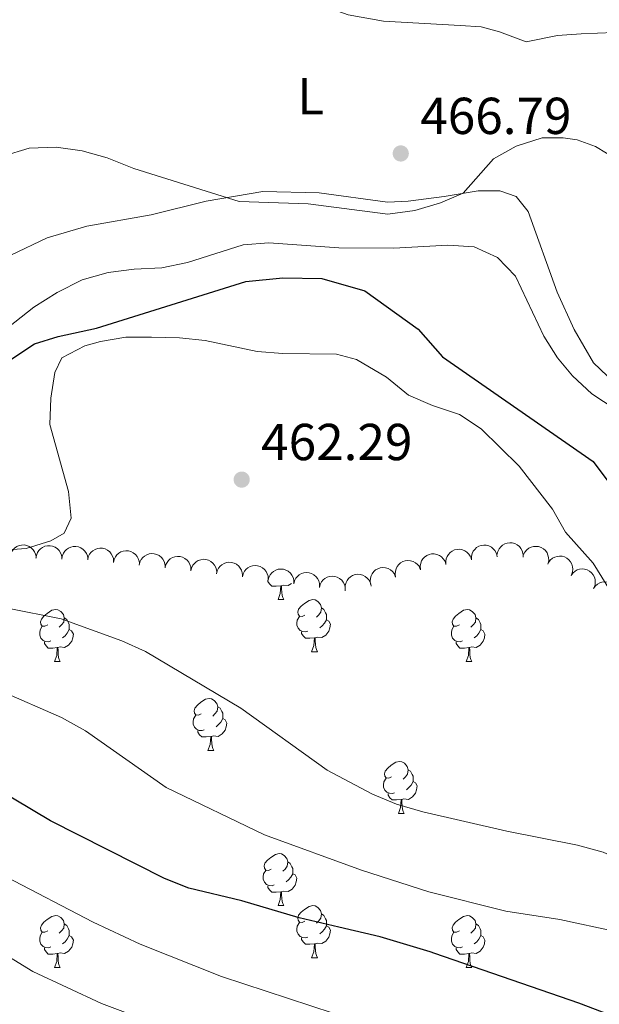
# Model space of a CAD drawing. Units: metres. Extents: x 624233 to 628741, y 701594 to 704644.
# Drawn here: x 626723 to 626835, y 702981 to 703171 of the extents above; entities that cross this region are included whole.
import ezdxf
from ezdxf.enums import TextEntityAlignment as Align

# ---------------------------------------------------------------- set-up
doc = ezdxf.new("R2010")
doc.units = ezdxf.units.M
doc.header["$MEASUREMENT"] = 0
doc.linetypes.add('DGN Style 3', pattern=[78.820434, 56.30031, -22.520124])
for name, color, linetype, lineweight in [('Carátula', 7, 'Continuous', 0), ('Elementos auxiliares', 7, 'Continuous', 0), ('Entidades rústicas y varios', 7, 'Continuous', 0), ('Hidrografía', 7, 'Continuous', 0), ('Relieve y altimetría', 7, 'Continuous', 0), ('Textos de rotulación', 7, 'Continuous', 0)]:
    doc.layers.add(name, color=color, linetype=linetype, lineweight=lineweight)
doc.styles.add('Style-Arial', font='txt')
doc.styles.add('Style-Arial Narrow', font='txt')

# ---------------------------------------------------------------- blocks, each defined once
blk = doc.blocks.new('5PATER_116')
at = {"layer": 'Relieve y altimetría', "linetype": 'Continuous', "lineweight": 0}
h = blk.add_hatch(color=250, dxfattribs=at)
edge = h.paths.add_edge_path()
edge.add_ellipse((0, 0), major_axis=(-1.1, -1.11), ratio=0.999422, start_angle=0, end_angle=360)
blk = doc.blocks.new('5PATER_225')
at = {"layer": 'Relieve y altimetría', "linetype": 'Continuous', "lineweight": 0}
h = blk.add_hatch(color=250, dxfattribs=at)
edge = h.paths.add_edge_path()
edge.add_ellipse((0, 0), major_axis=(-1.1, -1.11), ratio=0.999422, start_angle=0, end_angle=360)

msp = doc.modelspace()

# ---------------------------------------------------------------- linework, layer by layer
at = {"layer": 'Carátula', "color": 7, "linetype": 'Continuous', "lineweight": 0}
msp.add_3dface([(624286.991, 701593.521), (628741.251, 701674.479), (628687.279, 704643.998), (624233.02, 704563.041)], dxfattribs=at)
at = {"layer": 'Elementos auxiliares', "color": 250, "linetype": 'Continuous', "lineweight": 0}
msp.add_3dface([(625109.95, 704316.47), (628534.9, 704378.77), (628577.54, 702065.49), (625151.45, 702003.22)], dxfattribs=at)
at = {"layer": 'Entidades rústicas y varios', "color": 92, "linetype": 'Continuous', "lineweight": 0, "flags": 128}
for points, elevation in [([(626721.463, 703066.908), (626721.538, 703067.465), (626721.756, 703068.009), (626722.022, 703068.411), (626722.337, 703068.726), (626722.737, 703069.015), (626723.186, 703069.216), (626723.664, 703069.324), (626724.167, 703069.328), (626724.666, 703069.241), (626725.137, 703069.05), (626725.591, 703068.737), (626725.914, 703068.392), (626726.188, 703067.981), (626726.384, 703067.529), (626726.452, 703067.154), (626726.461, 703066.765)], 465.881), ([(626726.445, 703066.766), (626726.52, 703067.323), (626726.738, 703067.867), (626727.004, 703068.269), (626727.319, 703068.584), (626727.719, 703068.872), (626728.168, 703069.074), (626728.647, 703069.182), (626729.149, 703069.186), (626729.649, 703069.098), (626730.119, 703068.908), (626730.573, 703068.595), (626730.896, 703068.25), (626731.171, 703067.838), (626731.366, 703067.387), (626731.434, 703067.011), (626731.443, 703066.623)], 465.485), ([(626731.427, 703066.623), (626731.502, 703067.181), (626731.72, 703067.725), (626731.986, 703068.127), (626732.301, 703068.442), (626732.701, 703068.73), (626733.15, 703068.931), (626733.629, 703069.04), (626734.131, 703069.044), (626734.631, 703068.956), (626735.101, 703068.765), (626735.555, 703068.453), (626735.878, 703068.108), (626736.153, 703067.696), (626736.349, 703067.244), (626736.417, 703066.869), (626736.425, 703066.481)], 465.089), ([(626810.357, 703066.568), (626810.36, 703067.13), (626810.505, 703067.697), (626810.717, 703068.13), (626810.989, 703068.483), (626811.348, 703068.821), (626811.768, 703069.078), (626812.228, 703069.248), (626812.726, 703069.317), (626813.233, 703069.294), (626813.724, 703069.166), (626814.214, 703068.914), (626814.579, 703068.614), (626814.905, 703068.241), (626815.157, 703067.818), (626815.273, 703067.455), (626815.332, 703067.071)], 463.761), ([(626815.335, 703067.54), (626815.458, 703068.088), (626815.722, 703068.611), (626816.022, 703068.989), (626816.363, 703069.276), (626816.786, 703069.528), (626817.251, 703069.69), (626817.737, 703069.756), (626818.238, 703069.717), (626818.728, 703069.586), (626819.18, 703069.356), (626819.606, 703069.005), (626819.898, 703068.633), (626820.136, 703068.199), (626820.292, 703067.732), (626820.327, 703067.353), (626820.302, 703066.965)], 463.761), ([(626820.427, 703067.47), (626820.684, 703067.969), (626821.071, 703068.409), (626821.457, 703068.699), (626821.859, 703068.89), (626822.333, 703069.028), (626822.823, 703069.067), (626823.31, 703069.009), (626823.785, 703068.844), (626824.226, 703068.594), (626824.606, 703068.257), (626824.929, 703067.811), (626825.118, 703067.377), (626825.239, 703066.897), (626825.272, 703066.406), (626825.21, 703066.03), (626825.088, 703065.661)], 463.761), ([(626736.413, 703066.474), (626736.528, 703067.024), (626736.785, 703067.551), (626737.079, 703067.932), (626737.417, 703068.224), (626737.836, 703068.482), (626738.299, 703068.65), (626738.784, 703068.723), (626739.285, 703068.691), (626739.777, 703068.567), (626740.233, 703068.343), (626740.663, 703067.998), (626740.96, 703067.63), (626741.204, 703067.2), (626741.366, 703066.735), (626741.407, 703066.356), (626741.387, 703065.968)], 464.748), ([(626741.379, 703065.969), (626741.494, 703066.519), (626741.751, 703067.046), (626742.045, 703067.427), (626742.383, 703067.719), (626742.802, 703067.977), (626743.265, 703068.145), (626743.75, 703068.219), (626744.251, 703068.186), (626744.743, 703068.062), (626745.199, 703067.838), (626745.629, 703067.493), (626745.926, 703067.126), (626746.17, 703066.695), (626746.332, 703066.23), (626746.373, 703065.851), (626746.353, 703065.463)], 464.458), ([(626746.348, 703065.463), (626746.47, 703066.012), (626746.732, 703066.535), (626747.031, 703066.914), (626747.372, 703067.201), (626747.794, 703067.455), (626748.258, 703067.618), (626748.745, 703067.685), (626749.246, 703067.647), (626749.736, 703067.518), (626750.189, 703067.289), (626750.615, 703066.939), (626750.908, 703066.568), (626751.147, 703066.135), (626751.304, 703065.668), (626751.34, 703065.289), (626751.317, 703064.901)], 464.245), ([(626751.315, 703064.901), (626751.436, 703065.45), (626751.699, 703065.974), (626751.997, 703066.352), (626752.338, 703066.64), (626752.761, 703066.893), (626753.225, 703067.056), (626753.711, 703067.124), (626754.212, 703067.086), (626754.702, 703066.956), (626755.155, 703066.727), (626755.582, 703066.377), (626755.874, 703066.006), (626756.113, 703065.573), (626756.271, 703065.106), (626756.307, 703064.727), (626756.283, 703064.339)], 464.106), ([(626800.533, 703064.668), (626800.492, 703065.228), (626800.594, 703065.805), (626800.772, 703066.253), (626801.016, 703066.626), (626801.348, 703066.99), (626801.747, 703067.279), (626802.193, 703067.484), (626802.684, 703067.591), (626803.191, 703067.607), (626803.69, 703067.517), (626804.199, 703067.304), (626804.586, 703067.032), (626804.939, 703066.686), (626805.223, 703066.283), (626805.366, 703065.93), (626805.454, 703065.552)], 463.761), ([(626805.454, 703065.552), (626805.414, 703066.112), (626805.515, 703066.689), (626805.693, 703067.138), (626805.937, 703067.511), (626806.27, 703067.875), (626806.668, 703068.163), (626807.114, 703068.368), (626807.605, 703068.475), (626808.112, 703068.491), (626808.611, 703068.401), (626809.12, 703068.188), (626809.507, 703067.916), (626809.86, 703067.57), (626810.144, 703067.167), (626810.287, 703066.814), (626810.376, 703066.436)], 463.761), ([(626825.226, 703065.949), (626825.557, 703066.404), (626826.006, 703066.779), (626826.431, 703067.007), (626826.858, 703067.135), (626827.347, 703067.199), (626827.838, 703067.163), (626828.311, 703067.031), (626828.755, 703066.796), (626829.153, 703066.482), (626829.476, 703066.091), (626829.728, 703065.6), (626829.848, 703065.143), (626829.895, 703064.65), (626829.853, 703064.16), (626829.734, 703063.798), (626829.558, 703063.451)], 463.761), ([(626756.281, 703064.339), (626756.402, 703064.888), (626756.665, 703065.412), (626756.964, 703065.79), (626757.304, 703066.078), (626757.727, 703066.332), (626758.191, 703066.494), (626758.677, 703066.562), (626759.178, 703066.524), (626759.669, 703066.395), (626760.121, 703066.165), (626760.548, 703065.816), (626760.841, 703065.445), (626761.08, 703065.011), (626761.237, 703064.545), (626761.273, 703064.165), (626761.249, 703063.778)], 463.967), ([(626761.247, 703063.778), (626761.369, 703064.327), (626761.631, 703064.85), (626761.93, 703065.229), (626762.271, 703065.516), (626762.693, 703065.77), (626763.158, 703065.933), (626763.644, 703066.001), (626764.145, 703065.963), (626764.635, 703065.833), (626765.088, 703065.604), (626765.514, 703065.254), (626765.807, 703064.883), (626766.046, 703064.45), (626766.203, 703063.983), (626766.239, 703063.604), (626766.216, 703063.216)], 463.827), ([(626766.214, 703063.213), (626766.349, 703063.759), (626766.625, 703064.276), (626766.933, 703064.647), (626767.28, 703064.926), (626767.709, 703065.169), (626768.177, 703065.32), (626768.665, 703065.376), (626769.165, 703065.326), (626769.652, 703065.184), (626770.099, 703064.944), (626770.517, 703064.584), (626770.8, 703064.205), (626771.028, 703063.766), (626771.174, 703063.296), (626771.201, 703062.916), (626771.167, 703062.529)], 463.761), ([(626795.757, 703063.153), (626795.662, 703063.707), (626795.708, 703064.292), (626795.842, 703064.755), (626796.048, 703065.149), (626796.344, 703065.544), (626796.713, 703065.87), (626797.137, 703066.116), (626797.615, 703066.27), (626798.119, 703066.335), (626798.624, 703066.294), (626799.151, 703066.131), (626799.562, 703065.898), (626799.947, 703065.587), (626800.269, 703065.214), (626800.446, 703064.876), (626800.57, 703064.508)], 463.761), ([(626771.167, 703062.529), (626771.302, 703063.074), (626771.578, 703063.591), (626771.886, 703063.962), (626772.233, 703064.241), (626772.662, 703064.484), (626773.13, 703064.636), (626773.618, 703064.691), (626774.118, 703064.641), (626774.605, 703064.5), (626775.052, 703064.259), (626775.469, 703063.899), (626775.753, 703063.521), (626775.981, 703063.082), (626776.127, 703062.611), (626776.154, 703062.231), (626776.12, 703061.844)], 463.761), ([(626776.12, 703061.844), (626776.255, 703062.39), (626776.531, 703062.907), (626776.839, 703063.278), (626777.186, 703063.557), (626777.615, 703063.8), (626778.083, 703063.951), (626778.571, 703064.007), (626779.071, 703063.957), (626779.558, 703063.815), (626780.005, 703063.575), (626780.422, 703063.215), (626780.706, 703062.836), (626780.934, 703062.397), (626781.08, 703061.927), (626781.107, 703061.547), (626781.073, 703061.16)], 463.761), ([(626781.073, 703061.16), (626781.208, 703061.705), (626781.484, 703062.222), (626781.792, 703062.593), (626782.139, 703062.872), (626782.568, 703063.115), (626783.036, 703063.267), (626783.524, 703063.323), (626784.024, 703063.272), (626784.511, 703063.131), (626784.958, 703062.89), (626785.375, 703062.53), (626785.659, 703062.152), (626785.887, 703061.713), (626786.033, 703061.243), (626786.059, 703060.862), (626786.026, 703060.475)], 463.761), ([(626786.037, 703060.952), (626786.045, 703061.514), (626786.195, 703062.08), (626786.411, 703062.512), (626786.686, 703062.862), (626787.049, 703063.196), (626787.47, 703063.45), (626787.933, 703063.615), (626788.431, 703063.679), (626788.937, 703063.652), (626789.427, 703063.519), (626789.916, 703063.264), (626790.278, 703062.959), (626790.6, 703062.584), (626790.848, 703062.159), (626790.961, 703061.795), (626791.016, 703061.41)], 463.761), ([(626790.944, 703061.798), (626790.849, 703062.352), (626790.895, 703062.936), (626791.029, 703063.4), (626791.236, 703063.794), (626791.531, 703064.189), (626791.9, 703064.515), (626792.324, 703064.761), (626792.803, 703064.915), (626793.306, 703064.98), (626793.811, 703064.939), (626794.338, 703064.776), (626794.749, 703064.543), (626795.134, 703064.232), (626795.456, 703063.859), (626795.633, 703063.521), (626795.757, 703063.153)], 463.761), ([(626829.558, 703063.451), (626829.888, 703063.906), (626830.338, 703064.282), (626830.763, 703064.509), (626831.19, 703064.637), (626831.679, 703064.701), (626832.169, 703064.665), (626832.642, 703064.533), (626833.086, 703064.299), (626833.484, 703063.984), (626833.808, 703063.593), (626834.059, 703063.103), (626834.18, 703062.646), (626834.226, 703062.153), (626834.184, 703061.662), (626834.066, 703061.3), (626833.889, 703060.954)], 463.761), ([(626833.889, 703060.954), (626834.22, 703061.409), (626834.669, 703061.784), (626835.094, 703062.012), (626835.521, 703062.14), (626836.01, 703062.204), (626836.501, 703062.168), (626836.974, 703062.036), (626837.418, 703061.801), (626837.816, 703061.487), (626838.139, 703061.096), (626838.391, 703060.605), (626838.511, 703060.148), (626838.558, 703059.655), (626838.516, 703059.165), (626838.397, 703058.802), (626838.221, 703058.456)], 463.761)]:
    msp.add_lwpolyline(points, dxfattribs=dict(at, elevation=elevation))
for points in [[(626773.639, 703061.481), (626772.749, 703061.396), (626771.904, 703061.396), (626771.479, 703061.826), (626771.159, 703062.301), (626771.159, 703062.53)], [(626773.094, 703058.796), (626773.529, 703059.956), (626773.639, 703061.481), (626773.749, 703061.481), (626773.784, 703060.896), (626773.819, 703060.211), (626773.889, 703059.596), (626774.004, 703059.196), (626774.219, 703058.796)], [(626775.688, 703061.904), (626775.029, 703061.506), (626774.179, 703061.611), (626773.749, 703061.481)], [(626773.094, 703058.796), (626774.219, 703058.796)], [(626778.269, 703055.821), (626777.739, 703055.556), (626777.209, 703055.611), (626776.944, 703055.981), (626776.889, 703056.406), (626777.049, 703056.926), (626777.529, 703057.521), (626778.164, 703058.051), (626779.064, 703058.636), (626779.809, 703058.796), (626780.234, 703058.741), (626780.764, 703058.426), (626781.294, 703057.841), (626781.454, 703057.201), (626781.344, 703056.351), (626780.919, 703055.821), (626780.499, 703055.396)], [(626728.714, 703053.916), (626728.184, 703053.651), (626727.654, 703053.706), (626727.389, 703054.076), (626727.334, 703054.501), (626727.494, 703055.021), (626727.974, 703055.616), (626728.609, 703056.146), (626729.509, 703056.731), (626730.254, 703056.891), (626730.679, 703056.836), (626731.209, 703056.521), (626731.739, 703055.936), (626731.899, 703055.296), (626731.789, 703054.446), (626731.364, 703053.916), (626730.944, 703053.491)], [(626781.454, 703057.201), (626781.929, 703056.886), (626782.244, 703056.246), (626782.404, 703055.926), (626782.404, 703055.346), (626782.404, 703054.921), (626782.034, 703054.231), (626781.614, 703053.751), (626781.134, 703053.331)], [(626808.041, 703053.916), (626807.511, 703053.651), (626806.981, 703053.706), (626806.716, 703054.076), (626806.661, 703054.501), (626806.821, 703055.021), (626807.301, 703055.616), (626807.936, 703056.146), (626808.836, 703056.731), (626809.581, 703056.891), (626810.006, 703056.836), (626810.536, 703056.521), (626811.066, 703055.936), (626811.226, 703055.296), (626811.116, 703054.446), (626810.691, 703053.916), (626810.271, 703053.491)], [(626731.899, 703055.296), (626732.374, 703054.981), (626732.689, 703054.341), (626732.849, 703054.021), (626732.849, 703053.441), (626732.849, 703053.016), (626732.479, 703052.326), (626732.059, 703051.846), (626731.579, 703051.426)], [(626778.854, 703052.741), (626778.429, 703052.581), (626777.844, 703052.641), (626777.369, 703052.851), (626776.944, 703053.276), (626776.729, 703053.861), (626776.729, 703054.281), (626776.784, 703054.866), (626777.209, 703055.556)], [(626782.404, 703054.921), (626782.859, 703054.671), (626783.204, 703054.056), (626783.094, 703053.331), (626782.884, 703052.691), (626782.299, 703051.951), (626781.504, 703051.471), (626780.654, 703051.576), (626780.224, 703051.446)], [(626811.226, 703055.296), (626811.701, 703054.981), (626812.016, 703054.341), (626812.176, 703054.021), (626812.176, 703053.441), (626812.176, 703053.016), (626811.806, 703052.326), (626811.386, 703051.846), (626810.906, 703051.426)], [(626729.299, 703050.836), (626728.874, 703050.676), (626728.289, 703050.736), (626727.814, 703050.946), (626727.389, 703051.371), (626727.174, 703051.956), (626727.174, 703052.376), (626727.229, 703052.961), (626727.654, 703053.651)], [(626732.849, 703053.016), (626733.304, 703052.766), (626733.649, 703052.151), (626733.539, 703051.426), (626733.329, 703050.786), (626732.744, 703050.046), (626731.949, 703049.566), (626731.099, 703049.671), (626730.669, 703049.541)], [(626780.114, 703051.446), (626779.224, 703051.361), (626778.379, 703051.361), (626777.954, 703051.791), (626777.634, 703052.266), (626777.634, 703052.581)], [(626808.626, 703050.836), (626808.201, 703050.676), (626807.616, 703050.736), (626807.141, 703050.946), (626806.716, 703051.371), (626806.501, 703051.956), (626806.501, 703052.376), (626806.556, 703052.961), (626806.981, 703053.651)], [(626812.176, 703053.016), (626812.631, 703052.766), (626812.976, 703052.151), (626812.866, 703051.426), (626812.656, 703050.786), (626812.071, 703050.046), (626811.276, 703049.566), (626810.426, 703049.671), (626809.996, 703049.541)], [(626730.559, 703049.541), (626729.669, 703049.456), (626728.824, 703049.456), (626728.399, 703049.886), (626728.079, 703050.361), (626728.079, 703050.676)], [(626779.569, 703048.761), (626780.004, 703049.921), (626780.114, 703051.446), (626780.224, 703051.446), (626780.259, 703050.861), (626780.294, 703050.176), (626780.364, 703049.561), (626780.479, 703049.161), (626780.694, 703048.761)], [(626809.886, 703049.541), (626808.996, 703049.456), (626808.151, 703049.456), (626807.726, 703049.886), (626807.406, 703050.361), (626807.406, 703050.676)], [(626730.014, 703046.856), (626730.449, 703048.016), (626730.559, 703049.541), (626730.669, 703049.541), (626730.704, 703048.956), (626730.739, 703048.271), (626730.809, 703047.656), (626730.924, 703047.256), (626731.139, 703046.856)], [(626779.569, 703048.761), (626780.694, 703048.761)], [(626809.341, 703046.856), (626809.776, 703048.016), (626809.886, 703049.541), (626809.996, 703049.541), (626810.031, 703048.956), (626810.066, 703048.271), (626810.136, 703047.656), (626810.251, 703047.256), (626810.466, 703046.856)], [(626730.014, 703046.856), (626731.139, 703046.856)], [(626809.341, 703046.856), (626810.466, 703046.856)], [(626758.291, 703036.773), (626757.761, 703036.508), (626757.231, 703036.563), (626756.966, 703036.933), (626756.911, 703037.358), (626757.071, 703037.878), (626757.551, 703038.473), (626758.186, 703039.003), (626759.086, 703039.588), (626759.831, 703039.748), (626760.256, 703039.693), (626760.786, 703039.378), (626761.316, 703038.793), (626761.476, 703038.153), (626761.366, 703037.303), (626760.941, 703036.773), (626760.521, 703036.348)], [(626761.476, 703038.153), (626761.951, 703037.838), (626762.266, 703037.198), (626762.426, 703036.878), (626762.426, 703036.298), (626762.426, 703035.873), (626762.056, 703035.183), (626761.636, 703034.703), (626761.156, 703034.283)], [(626758.876, 703033.693), (626758.451, 703033.533), (626757.866, 703033.593), (626757.391, 703033.803), (626756.966, 703034.228), (626756.751, 703034.813), (626756.751, 703035.233), (626756.806, 703035.818), (626757.231, 703036.508)], [(626762.426, 703035.873), (626762.881, 703035.623), (626763.226, 703035.008), (626763.116, 703034.283), (626762.906, 703033.643), (626762.321, 703032.903), (626761.526, 703032.423), (626760.676, 703032.528), (626760.246, 703032.398)], [(626760.136, 703032.398), (626759.246, 703032.313), (626758.401, 703032.313), (626757.976, 703032.743), (626757.656, 703033.218), (626757.656, 703033.533)], [(626759.591, 703029.713), (626760.026, 703030.873), (626760.136, 703032.398), (626760.246, 703032.398), (626760.281, 703031.813), (626760.316, 703031.128), (626760.386, 703030.513), (626760.501, 703030.113), (626760.716, 703029.713)], [(626759.591, 703029.713), (626760.716, 703029.713)], [(626794.982, 703024.633), (626794.452, 703024.368), (626793.922, 703024.423), (626793.657, 703024.793), (626793.602, 703025.218), (626793.762, 703025.738), (626794.242, 703026.333), (626794.877, 703026.863), (626795.777, 703027.448), (626796.522, 703027.608), (626796.947, 703027.553), (626797.477, 703027.238), (626798.007, 703026.653), (626798.167, 703026.013), (626798.057, 703025.163), (626797.632, 703024.633), (626797.212, 703024.208)], [(626798.167, 703026.013), (626798.642, 703025.698), (626798.957, 703025.058), (626799.117, 703024.738), (626799.117, 703024.158), (626799.117, 703023.733), (626798.747, 703023.043), (626798.327, 703022.563), (626797.847, 703022.143)], [(626795.567, 703021.553), (626795.142, 703021.393), (626794.557, 703021.453), (626794.082, 703021.663), (626793.657, 703022.088), (626793.442, 703022.673), (626793.442, 703023.093), (626793.497, 703023.678), (626793.922, 703024.368)], [(626799.117, 703023.733), (626799.572, 703023.483), (626799.917, 703022.868), (626799.807, 703022.143), (626799.597, 703021.503), (626799.012, 703020.763), (626798.217, 703020.283), (626797.367, 703020.388), (626796.937, 703020.258)], [(626796.827, 703020.258), (626795.937, 703020.173), (626795.092, 703020.173), (626794.667, 703020.603), (626794.347, 703021.078), (626794.347, 703021.393)], [(626796.282, 703017.573), (626796.717, 703018.733), (626796.827, 703020.258), (626796.937, 703020.258), (626796.972, 703019.673), (626797.007, 703018.988), (626797.077, 703018.373), (626797.192, 703017.973), (626797.407, 703017.573)], [(626796.282, 703017.573), (626797.407, 703017.573)], [(626771.794, 703006.864), (626771.264, 703006.599), (626770.734, 703006.654), (626770.469, 703007.024), (626770.414, 703007.449), (626770.574, 703007.969), (626771.054, 703008.564), (626771.689, 703009.094), (626772.589, 703009.679), (626773.334, 703009.839), (626773.759, 703009.784), (626774.289, 703009.469), (626774.819, 703008.884), (626774.979, 703008.244), (626774.869, 703007.394), (626774.444, 703006.864), (626774.024, 703006.439)], [(626774.979, 703008.244), (626775.454, 703007.929), (626775.769, 703007.289), (626775.929, 703006.969), (626775.929, 703006.389), (626775.929, 703005.964), (626775.559, 703005.274), (626775.139, 703004.794), (626774.659, 703004.374)], [(626772.379, 703003.784), (626771.954, 703003.624), (626771.369, 703003.684), (626770.894, 703003.894), (626770.469, 703004.319), (626770.254, 703004.904), (626770.254, 703005.324), (626770.309, 703005.909), (626770.734, 703006.599)], [(626775.929, 703005.964), (626776.384, 703005.714), (626776.729, 703005.099), (626776.619, 703004.374), (626776.409, 703003.734), (626775.824, 703002.994), (626775.029, 703002.514), (626774.179, 703002.619), (626773.749, 703002.489)], [(626773.639, 703002.489), (626772.749, 703002.404), (626771.904, 703002.404), (626771.479, 703002.834), (626771.159, 703003.309), (626771.159, 703003.624)], [(626773.094, 702999.804), (626773.529, 703000.964), (626773.639, 703002.489), (626773.749, 703002.489), (626773.784, 703001.904), (626773.819, 703001.219), (626773.889, 703000.604), (626774.004, 703000.204), (626774.219, 702999.804)], [(626773.094, 702999.804), (626774.219, 702999.804)], [(626778.269, 702996.829), (626777.739, 702996.564), (626777.209, 702996.619), (626776.944, 702996.989), (626776.889, 702997.414), (626777.049, 702997.934), (626777.529, 702998.529), (626778.164, 702999.059), (626779.064, 702999.644), (626779.809, 702999.804), (626780.234, 702999.749), (626780.764, 702999.434), (626781.294, 702998.849), (626781.454, 702998.209), (626781.344, 702997.359), (626780.919, 702996.829), (626780.499, 702996.404)], [(626728.714, 702994.924), (626728.184, 702994.659), (626727.654, 702994.714), (626727.389, 702995.084), (626727.334, 702995.509), (626727.494, 702996.029), (626727.974, 702996.624), (626728.609, 702997.154), (626729.509, 702997.739), (626730.254, 702997.899), (626730.679, 702997.844), (626731.209, 702997.529), (626731.739, 702996.944), (626731.899, 702996.304), (626731.789, 702995.454), (626731.364, 702994.924), (626730.944, 702994.499)], [(626781.454, 702998.209), (626781.929, 702997.894), (626782.244, 702997.254), (626782.404, 702996.934), (626782.404, 702996.354), (626782.404, 702995.929), (626782.034, 702995.239), (626781.614, 702994.759), (626781.134, 702994.339)], [(626808.041, 702994.924), (626807.511, 702994.659), (626806.981, 702994.714), (626806.716, 702995.084), (626806.661, 702995.509), (626806.821, 702996.029), (626807.301, 702996.624), (626807.936, 702997.154), (626808.836, 702997.739), (626809.581, 702997.899), (626810.006, 702997.844), (626810.536, 702997.529), (626811.066, 702996.944), (626811.226, 702996.304), (626811.116, 702995.454), (626810.691, 702994.924), (626810.271, 702994.499)], [(626731.899, 702996.304), (626732.374, 702995.989), (626732.689, 702995.349), (626732.849, 702995.029), (626732.849, 702994.449), (626732.849, 702994.024), (626732.479, 702993.334), (626732.059, 702992.854), (626731.579, 702992.434)], [(626778.854, 702993.749), (626778.429, 702993.589), (626777.844, 702993.649), (626777.369, 702993.859), (626776.944, 702994.284), (626776.729, 702994.869), (626776.729, 702995.289), (626776.784, 702995.874), (626777.209, 702996.564)], [(626782.404, 702995.929), (626782.859, 702995.679), (626783.204, 702995.064), (626783.094, 702994.339), (626782.884, 702993.699), (626782.299, 702992.959), (626781.504, 702992.479), (626780.654, 702992.584), (626780.224, 702992.454)], [(626811.226, 702996.304), (626811.701, 702995.989), (626812.016, 702995.349), (626812.176, 702995.029), (626812.176, 702994.449), (626812.176, 702994.024), (626811.806, 702993.334), (626811.386, 702992.854), (626810.906, 702992.434)], [(626729.299, 702991.844), (626728.874, 702991.684), (626728.289, 702991.744), (626727.814, 702991.954), (626727.389, 702992.379), (626727.174, 702992.964), (626727.174, 702993.384), (626727.229, 702993.969), (626727.654, 702994.659)], [(626732.849, 702994.024), (626733.304, 702993.774), (626733.649, 702993.159), (626733.539, 702992.434), (626733.329, 702991.794), (626732.744, 702991.054), (626731.949, 702990.574), (626731.099, 702990.679), (626730.669, 702990.549)], [(626780.114, 702992.454), (626779.224, 702992.369), (626778.379, 702992.369), (626777.954, 702992.799), (626777.634, 702993.274), (626777.634, 702993.589)], [(626808.626, 702991.844), (626808.201, 702991.684), (626807.616, 702991.744), (626807.141, 702991.954), (626806.716, 702992.379), (626806.501, 702992.964), (626806.501, 702993.384), (626806.556, 702993.969), (626806.981, 702994.659)], [(626812.176, 702994.024), (626812.631, 702993.774), (626812.976, 702993.159), (626812.866, 702992.434), (626812.656, 702991.794), (626812.071, 702991.054), (626811.276, 702990.574), (626810.426, 702990.679), (626809.996, 702990.549)], [(626730.559, 702990.549), (626729.669, 702990.464), (626728.824, 702990.464), (626728.399, 702990.894), (626728.079, 702991.369), (626728.079, 702991.684)], [(626779.569, 702989.769), (626780.004, 702990.929), (626780.114, 702992.454), (626780.224, 702992.454), (626780.259, 702991.869), (626780.294, 702991.184), (626780.364, 702990.569), (626780.479, 702990.169), (626780.694, 702989.769)], [(626809.886, 702990.549), (626808.996, 702990.464), (626808.151, 702990.464), (626807.726, 702990.894), (626807.406, 702991.369), (626807.406, 702991.684)], [(626730.014, 702987.864), (626730.449, 702989.024), (626730.559, 702990.549), (626730.669, 702990.549), (626730.704, 702989.964), (626730.739, 702989.279), (626730.809, 702988.664), (626730.924, 702988.264), (626731.139, 702987.864)], [(626779.569, 702989.769), (626780.694, 702989.769)], [(626809.341, 702987.864), (626809.776, 702989.024), (626809.886, 702990.549), (626809.996, 702990.549), (626810.031, 702989.964), (626810.066, 702989.279), (626810.136, 702988.664), (626810.251, 702988.264), (626810.466, 702987.864)], [(626730.014, 702987.864), (626731.139, 702987.864)], [(626809.341, 702987.864), (626810.466, 702987.864)]]:
    msp.add_lwpolyline(points, dxfattribs=at)
at = {"layer": 'Entidades rústicas y varios', "color": 92, "linetype": 'Continuous', "lineweight": 0}
for points in [[(626683.072, 703209.894, 472.184), (626688.604, 703211.909, 472.184), (626691.806, 703212.468, 472.326), (626696.373, 703212.54, 472.326), (626702.461, 703211.831, 472.184), (626708.532, 703210.167, 471.899), (626726.868, 703200.08, 470.761), (626738.493, 703194.669, 470.334), (626747.246, 703190.264, 470.334), (626753.161, 703186.576, 470.476), (626762.615, 703181.808, 470.761), (626776.813, 703175.071, 470.334), (626786.605, 703171.508, 469.48), (626793.388, 703170.292, 469.338), (626808.216, 703169.455, 468.2), (626812.219, 703169.191, 467.203), (626815.765, 703168.279, 467.203), (626820.893, 703166.344, 467.061), (626826.966, 703167.571, 467.061), (626831.518, 703167.833, 467.203), (626840.951, 703168.276, 467.488), (626849.175, 703167.811, 467.773), (626858.593, 703166.174, 468.484), (626871.407, 703160.595, 468.484)], [(626721.602, 703125.168, 462.534), (626728.624, 703128.506, 462.818), (626736.224, 703130.817, 463.814), (626748.644, 703132.973, 464.099), (626759.269, 703135.61, 464.81), (626770.146, 703137.449, 465.38), (626781.01, 703137.233, 465.38), (626794.219, 703135.413, 465.38), (626798.17, 703135.606, 465.237), (626805.139, 703136.533, 465.237), (626811.683, 703137.597, 464.81), (626815.816, 703137.567, 464.099), (626818.998, 703136.526, 463.245), (626821.314, 703133.633, 462.676), (626826.898, 703118.058, 461.68), (626830.133, 703110.85, 461.253), (626833.88, 703104.456, 461.253), (626839.21, 703099.358, 461.253), (626847.735, 703094.078, 461.253), (626851.755, 703090.46, 460.997)]]:
    msp.add_polyline3d(points, dxfattribs=at)
at = {"layer": 'Hidrografía', "color": 142, "linetype": 'DGN Style 3', "lineweight": 25}
msp.add_polyline3d([(626721.421, 703104.947, 459.229), (626726.189, 703108.116, 459.229), (626730.716, 703109.504, 459.229), (626738.097, 703111.154, 459.229), (626766.885, 703120.128, 458.518), (626773.988, 703120.858, 458.233), (626781.532, 703120.685, 457.664), (626789.816, 703118.317, 456.753), (626800.106, 703110.928, 455.786), (626804.758, 703105.619, 455.501), (626833.83, 703085.428, 455.217), (626844.551, 703070.977, 454.078), (626858.109, 703048.951, 453.793), (626872.263, 703029.719, 453.793), (626883.74, 703017.339, 453.793), (626899.089, 703006.134, 453.224), (626915.921, 702999.503, 452.94), (626941.457, 702994.18, 451.801), (626971.452, 702989.196, 451.801), (626986.528, 702987.441, 451.801), (626997.44, 702986.673, 451.658), (627005.219, 702985.272, 451.658), (627030.433, 702977.956, 450.093)], dxfattribs=at)
at = {"layer": 'Relieve y altimetría', "color": 30, "linetype": 'Continuous', "lineweight": 0, "flags": 128}
for points, elevation in [([(626838.529, 703143.554), (626834.263, 703146.163), (626830.709, 703147.458), (626828.072, 703147.808), (626823.975, 703147.834), (626818.961, 703146.24), (626814.639, 703143.735), (626808.771, 703137.123), (626804.425, 703135.285), (626799.464, 703133.796), (626794.226, 703133.108), (626778.919, 703135.063), (626765.591, 703135.562), (626745.275, 703141.921), (626740.188, 703143.928), (626735.316, 703145.313), (626730.369, 703146.034), (626725.126, 703145.799), (626720.091, 703144.297)], 465), ([(626838.072, 703095.484), (626833.56, 703098.445), (626829.835, 703101.946), (626826.975, 703105.399), (626824.302, 703109.61), (626818.86, 703121.164), (626815.402, 703124.75), (626810.875, 703126.779), (626805.824, 703127.134), (626795.405, 703126.543), (626784.798, 703126.605), (626771.335, 703127.583), (626766.35, 703127.163), (626755.629, 703123.775), (626750.729, 703122.775), (626745.366, 703122.522), (626740.369, 703121.871), (626735.362, 703120.432), (626730.504, 703117.983), (626726.037, 703115.159), (626717.771, 703108.693)], 460), ([(626719.232, 703068.26), (626724.525, 703068.67), (626729.302, 703070.154), (626731.847, 703071.601), (626733.235, 703074.506), (626732.687, 703079.666), (626729.101, 703092.54), (626729.29, 703097.661), (626730.111, 703102.594), (626731.427, 703105.411), (626735.869, 703107.706), (626738.868, 703108.584), (626743.778, 703109.406), (626748.72, 703109.414), (626754.091, 703109.258), (626759.062, 703108.718), (626769.053, 703106.655), (626774.037, 703106.25), (626784.376, 703106.08), (626788.205, 703105.06), (626793.988, 703101.663), (626798.249, 703098.205), (626802.841, 703096.227), (626808.081, 703094.508), (626812.235, 703091.723), (626819.531, 703084.512), (626825.996, 703076.26), (626828.461, 703071.784), (626833.828, 703065.848), (626842.199, 703052.355)], 460), ([(626511.384, 703089.63), (626515.93, 703086.194), (626519.753, 703082.595), (626528.257, 703073.474), (626539.912, 703063.886), (626543.927, 703060.907), (626550.566, 703056.801), (626570.334, 703045.821), (626574.992, 703044.054), (626591.41, 703039.279), (626596.326, 703038.357), (626617.396, 703035.587), (626622.469, 703034.52), (626647.503, 703026.902), (626668.352, 703019.223), (626672.987, 703017.347), (626680.453, 703013.746), (626689.997, 703008.759), (626699.021, 703003.538), (626725.853, 702987.102), (626739.062, 702980.936), (626755.336, 702974.814)], 485), ([(626538.747, 703077.194), (626548.117, 703069.854), (626560.321, 703061.141), (626563.773, 703058.861), (626574.776, 703053.507), (626584.05, 703050.232), (626595.229, 703047.625), (626605.897, 703046.213), (626627.099, 703044.217), (626637.765, 703042.404), (626647.562, 703039.924), (626663.392, 703034.093), (626672.947, 703030.595), (626682.139, 703026.682), (626703.579, 703015.73), (626720.687, 703005.357), (626737.476, 702996.628), (626746.52, 702992.355), (626762.225, 702986.174), (626783.728, 702979.066)], 480), ([(626632.266, 703071.856), (626637.239, 703072.362), (626647.932, 703071.927), (626653.409, 703071.37), (626679.521, 703066.769), (626704.94, 703059.723), (626720.962, 703057.14), (626731.271, 703055.107), (626743.023, 703050.875), (626747.566, 703048.785), (626765.914, 703037.87), (626782.571, 703025.909), (626791.277, 703021.296), (626795.894, 703019.377), (626800.992, 703017.873), (626817.161, 703014.16), (626830.794, 703011.442), (626835.773, 703010.114), (626840.318, 703008.03), (626849.668, 703002.269), (626869.491, 702991.969), (626884.442, 702985.263), (626900.732, 702979.756)], 465), ([(626678.22, 703057.106), (626684.178, 703055.087), (626692.991, 703050.353), (626703.562, 703047.063), (626719.61, 703041.21), (626731.391, 703036.081), (626736.015, 703033.521), (626751.555, 703022.561), (626770.497, 703013.481), (626789.193, 703006.609), (626802.175, 703002.48), (626816.997, 702998.707), (626827.396, 702997.101), (626838.153, 702994.849), (626848.588, 702990.765), (626855.442, 702984.958), (626857.733, 702983.805), (626862.39, 702981.967), (626876.147, 702974.963)], 470)]:
    msp.add_lwpolyline(points, dxfattribs=dict(at, elevation=elevation))
at = {"layer": 'Relieve y altimetría', "color": 30, "linetype": 'Continuous', "lineweight": 30, "elevation": 475, "flags": 128}
msp.add_lwpolyline([(626841.538, 702977.047), (626831.09, 702981.018), (626803.323, 702990.598), (626802.393, 702990.919), (626792.806, 702993.768), (626784.786, 702995.667), (626777.159, 702997.474), (626766.12, 703000.715), (626755.893, 703003.191), (626751.192, 703005.061), (626729.274, 703016.164), (626715.155, 703024.499)], dxfattribs=at)

# ---------------------------------------------------------------- block references
at = {"layer": 'Relieve y altimetría', "color": 250, "linetype": 'Continuous', "lineweight": 0}
for name, p in [('5PATER_225', (626796.745, 703144.8, 466.792)), ('5PATER_116', (626766.092, 703081.931, 462.289))]:
    msp.add_blockref(name, p, dxfattribs=at)

# ---------------------------------------------------------------- texts
at = {"layer": 'Entidades rústicas y varios', "color": 92, "linetype": 'Continuous', "lineweight": 0, "style": 'Style-Arial Narrow'}
msp.add_text('L', height=7, dxfattribs=at).set_placement((626779.386, 703155.828, 467.734), align=Align.MIDDLE_CENTER)
at = {"layer": 'Textos de rotulación', "color": 250, "linetype": 'Continuous', "lineweight": 0, "style": 'Style-Arial'}
for s, p in [('466.79', (626800.495, 703148.55, 466.792)), ('462.29', (626769.842, 703085.681, 462.289))]:
    msp.add_text(s, height=7, dxfattribs=at).set_placement(p)

doc.saveas('drawing.dxf')
